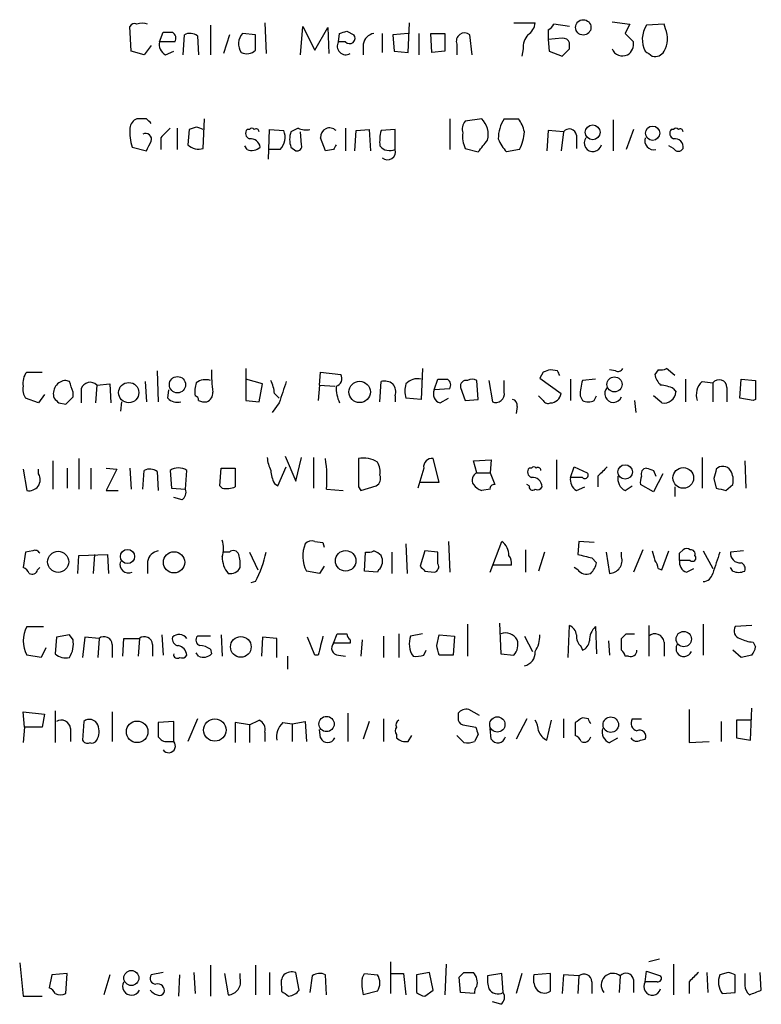
# Model space of a CAD drawing. Extents: x 11 to 1051, y 13 to 881.
# Drawn here: x 889 to 942, y 134 to 204 of the extents above; entities that cross this region are included whole.
import ezdxf

# ---------------------------------------------------------------- set-up
doc = ezdxf.new("R2010")
doc.units = 0
doc.header["$MEASUREMENT"] = 0
doc.layers.add('MAIN', color=5, linetype='CONTINUOUS')

msp = doc.modelspace()

# ---------------------------------------------------------------- linework, layer by layer
at = {"layer": 'MAIN'}
for p, q in [((896.874, 201.93), (896.7893, 203.708)), ((902.5467, 203.7926), (902.5467, 201.676)), ((906.4413, 203.962), (906.526, 201.7606)), ((908.9813, 201.676), (909.1507, 203.708)), ((909.1507, 203.708), (909.9973, 202.0146)), ((909.9973, 202.0146), (910.9287, 203.6233)), ((910.9287, 203.6233), (911.0133, 201.7606)), ((916.686, 201.8453), (916.7707, 203.962)), ((924.2213, 203.962), (925.7453, 203.962)), ((928.2007, 203.708), (927.1, 203.8773)), ((931.2487, 204.0466), (932.5187, 203.8773)), ((934.974, 203.8773), (933.704, 203.7926)), ((935.0587, 203.5386), (934.974, 203.8773)), ((898.906, 202.6073), (899.16, 203.2846)), ((900.5993, 201.676), (900.684, 203.1153)), ((901.6153, 203.0306), (901.7, 201.676)), ((903.9013, 203.1153), (903.478, 201.7606)), ((905.764, 203.1153), (904.8327, 203.2)), ((905.764, 202.0146), (905.764, 203.1153)), ((911.6907, 202.6073), (911.7753, 203.2)), ((912.2833, 203.3693), (912.7913, 203.1153)), ((914.8233, 203.2), (914.8233, 201.8453)), ((916.686, 203.2), (915.5853, 203.1153)), ((915.5853, 203.1153), (915.67, 201.93)), ((917.448, 203.2), (917.448, 201.676)), ((918.3793, 201.8453), (918.2947, 203.2)), ((918.2947, 203.2), (919.3107, 203.2)), ((919.3107, 203.2), (919.3107, 201.93)), ((921.258, 201.676), (921.0887, 203.1153)), ((926.6767, 203.454), (926.6767, 202.7766)), ((927.6927, 202.8613), (926.6767, 202.7766)), ((932.18, 203.2), (932.7727, 202.6073)), ((898.3133, 202.3533), (897.8053, 201.676)), ((900.0067, 202.6073), (898.906, 202.6073)), ((912.1987, 202.6073), (911.6907, 202.6073)), ((913.4687, 202.438), (913.4687, 201.676)), ((920.1573, 202.438), (920.1573, 201.676)), ((924.8987, 202.0993), (924.814, 201.5913)), ((926.6767, 202.7766), (926.7613, 201.93)), ((928.2007, 202.0993), (928.2007, 202.5226)), ((897.8053, 201.676), (896.874, 201.93)), ((899.3293, 201.676), (899.922, 201.93)), ((915.67, 201.93), (916.686, 201.8453)), ((919.3107, 201.93), (918.3793, 201.8453)), ((926.7613, 201.93), (927.6927, 201.5913)), ((897.9747, 197.104), (897.2973, 197.104)), ((901.5307, 196.5113), (901.0227, 196.342)), ((902.0387, 194.9873), (902.1233, 197.104)), ((919.6493, 197.104), (919.6493, 194.9026)), ((921.9353, 197.104), (920.75, 196.9346)), ((923.544, 197.104), (924.56, 197.104)), ((931.3333, 197.0193), (931.3333, 194.818)), ((900.176, 196.4266), (900.176, 194.9026)), ((901.0227, 196.342), (900.938, 195.2413)), ((905.3407, 196.342), (905.1713, 196.342)), ((906.6953, 194.2253), (906.78, 196.342)), ((906.78, 196.342), (907.796, 196.2573)), ((908.812, 196.4266), (908.304, 196.1726)), ((909.066, 195.2413), (908.9813, 196.1726)), ((912.1987, 196.4266), (912.1987, 194.818)), ((912.876, 194.818), (912.9607, 196.2573)), ((912.9607, 196.2573), (913.892, 196.342)), ((913.892, 196.342), (913.9767, 194.818)), ((915.7547, 196.342), (914.7387, 196.2573)), ((915.7547, 194.9026), (915.7547, 196.342)), ((926.6767, 196.2573), (926.592, 194.818)), ((927.7773, 196.1726), (926.6767, 196.2573)), ((927.7773, 196.1726), (927.608, 194.818)), ((928.7087, 195.9186), (928.7087, 194.9873)), ((932.7727, 196.342), (932.2647, 194.9026)), ((935.6513, 196.342), (935.482, 196.342)), ((896.9587, 195.072), (897.9747, 194.818)), ((898.9907, 195.7493), (898.9907, 194.9026)), ((905.1713, 194.9026), (905.002, 195.1566)), ((908.304, 195.072), (908.6427, 194.818)), ((910.7593, 194.818), (910.4207, 195.7493)), ((935.6513, 194.9873), (935.3127, 195.1566)), ((907.542, 194.9026), (906.78, 194.9026)), ((911.352, 194.9026), (910.7593, 194.818)), ((920.75, 194.9873), (921.6813, 194.7333)), ((924.6447, 194.9026), (923.7133, 194.7333)), ((889.4233, 178.9853), (890.524, 178.9853)), ((898.7367, 179.07), (898.8213, 176.8686)), ((905.0867, 179.2393), (905.0867, 176.9533)), ((910.336, 178.054), (910.4207, 178.9853)), ((910.4207, 178.9853), (911.86, 178.816)), ((917.702, 179.2393), (917.6173, 177.038)), ((926.338, 178.9853), (926.084, 178.562)), ((927.354, 179.07), (926.846, 179.1546)), ((931.5027, 179.07), (931.0793, 179.1546)), ((934.5507, 179.1546), (934.2967, 178.816)), ((935.736, 178.7313), (935.1433, 179.2393)), ((892.4713, 178.308), (892.2173, 178.3926)), ((897.89, 178.308), (897.9747, 176.8686)), ((906.272, 178.1386), (905.0867, 178.4773)), ((914.654, 176.8686), (914.7387, 178.308)), ((918.5487, 177.7153), (918.8027, 178.4773)), ((921.6813, 177.038), (921.5967, 178.3926)), ((922.4433, 178.3926), (922.6973, 176.8686)), ((923.544, 177.546), (923.544, 178.3926)), ((926.084, 178.562), (927.608, 177.4613)), ((928.2853, 178.4773), (928.2853, 176.9533)), ((930.0633, 178.4773), (929.132, 178.3926)), ((936.498, 178.4773), (936.498, 176.8686)), ((937.6833, 178.308), (938.4453, 178.2233)), ((938.4453, 178.2233), (938.4453, 176.8686)), ((940.3927, 177.1226), (940.4773, 178.4773)), ((940.4773, 178.4773), (941.4933, 178.3926)), ((892.7253, 177.2073), (892.7253, 177.546)), ((893.318, 177.8), (893.318, 176.784)), ((894.4187, 178.054), (894.334, 176.784)), ((894.4187, 178.054), (895.35, 178.1386)), ((895.35, 178.1386), (895.4347, 176.784)), ((899.4987, 177.1226), (899.5833, 177.7153)), ((906.018, 176.8686), (906.272, 178.1386)), ((907.1187, 177.4613), (907.4573, 177.1226)), ((910.336, 178.054), (910.2513, 176.9533)), ((910.336, 178.054), (911.4367, 177.9693)), ((919.6493, 177.8), (918.5487, 177.7153)), ((920.4113, 177.8846), (920.75, 176.9533)), ((935.6513, 177.8), (935.8207, 177.546)), ((939.4613, 177.8846), (939.4613, 176.8686)), ((890.27, 176.784), (889.3387, 177.1226)), ((890.6933, 177.3766), (890.27, 176.784)), ((891.7093, 176.784), (892.2173, 176.6993)), ((896.1967, 176.8686), (896.112, 176.1913)), ((905.0867, 176.9533), (906.018, 176.8686)), ((907.4573, 176.784), (906.9493, 176.1066)), ((915.7547, 177.292), (915.7547, 176.8686)), ((917.6173, 177.038), (916.5167, 177.1226)), ((918.972, 176.784), (919.5647, 177.1226)), ((920.75, 176.9533), (921.6813, 177.038)), ((926.338, 176.9533), (925.9993, 177.292)), ((928.9627, 177.292), (929.132, 176.9533)), ((929.9787, 176.9533), (930.148, 177.292)), ((932.8573, 176.9533), (932.942, 176.1066)), ((934.8047, 176.784), (934.212, 177.292)), ((941.324, 176.9533), (940.3927, 177.1226)), ((941.4933, 177.038), (941.324, 176.9533)), ((924.4753, 176.53), (924.3907, 176.022)), ((891.286, 172.6353), (891.286, 170.6033)), ((893.1487, 172.8046), (893.1487, 170.6033)), ((907.8807, 172.974), (908.6427, 171.196)), ((908.6427, 171.196), (909.066, 172.8893)), ((909.9127, 172.8893), (909.9127, 170.688)), ((918.8873, 171.1113), (918.464, 172.8046)), ((921.3427, 172.6353), (922.6127, 172.72)), ((921.5967, 171.7886), (921.3427, 172.6353)), ((922.6127, 172.72), (922.528, 171.7886)), ((927.2693, 172.72), (927.2693, 170.6033)), ((937.6833, 172.8893), (937.6833, 170.688)), ((940.7313, 172.6353), (940.816, 170.688)), ((889.1693, 172.0426), (889.4233, 170.5186)), ((890.27, 171.704), (890.27, 172.0426)), ((892.302, 172.1273), (892.302, 170.688)), ((893.9953, 172.1273), (893.9953, 170.6033)), ((895.096, 172.1273), (895.858, 172.0426)), ((895.858, 172.0426), (895.096, 170.5186)), ((896.7893, 172.1273), (896.874, 170.6033)), ((897.7207, 170.6033), (897.8053, 171.958)), ((898.7367, 171.8733), (898.8213, 170.5186)), ((899.668, 171.958), (899.7527, 170.688)), ((900.7687, 170.6033), (900.8533, 171.958)), ((903.224, 170.8573), (903.3087, 172.1273)), ((903.3087, 172.1273), (904.3247, 172.1273)), ((904.3247, 172.1273), (904.3247, 170.7726)), ((907.3727, 170.8573), (907.9653, 172.212)), ((917.7867, 172.1273), (917.3633, 170.688)), ((925.4913, 172.1273), (925.322, 172.1273)), ((928.2853, 171.45), (928.5393, 172.212)), ((928.5393, 172.212), (929.4707, 171.7886)), ((934.212, 171.958), (934.3813, 171.5346)), ((917.5327, 171.1113), (918.8873, 171.1113)), ((921.5967, 171.7886), (922.528, 171.7886)), ((922.528, 171.7886), (922.8667, 170.942)), ((929.132, 171.45), (928.2853, 171.45)), ((930.2327, 171.5346), (930.2327, 170.7726)), ((934.8893, 171.704), (934.212, 170.434)), ((938.53, 171.3653), (938.6993, 170.688)), ((895.096, 170.5186), (895.9427, 170.5186)), ((899.7527, 170.688), (900.7687, 170.6033)), ((903.3933, 170.688), (903.224, 170.8573)), ((907.1187, 171.0266), (907.3727, 170.8573)), ((910.844, 170.6033), (912.0293, 170.5186)), ((913.13, 170.7726), (913.2993, 170.5186)), ((913.2993, 170.5186), (914.4, 170.8573)), ((922.528, 170.6033), (921.9353, 170.5186)), ((925.322, 170.8573), (925.1527, 170.942)), ((928.7087, 170.5186), (929.3013, 170.7726)), ((932.18, 170.5186), (932.688, 170.8573)), ((934.212, 170.434), (933.2807, 170.942)), ((935.736, 170.7726), (935.736, 170.0953)), ((939.3767, 170.5186), (939.8847, 170.942)), ((900.5147, 169.8413), (899.922, 170.0106)), ((889.8467, 166.2006), (889.3387, 166.116)), ((909.9973, 166.878), (910.59, 166.7933)), ((910.59, 166.7933), (910.6747, 166.4546)), ((916.5167, 166.7086), (916.6013, 164.592)), ((917.8713, 166.2006), (917.5327, 165.1)), ((918.8027, 166.116), (917.8713, 166.2006)), ((919.5647, 166.878), (919.6493, 164.6766)), ((922.528, 164.6766), (923.3747, 166.878)), ((925.068, 166.2853), (925.068, 164.6766)), ((928.878, 166.878), (928.7933, 165.9466)), ((929.9787, 166.7933), (928.878, 166.878)), ((933.45, 166.2853), (932.7727, 164.6766)), ((934.8047, 164.846), (935.3127, 166.2006)), ((936.0747, 166.0313), (936.3287, 166.2853)), ((937.768, 166.2006), (938.4453, 164.9306)), ((940.6467, 166.2006), (939.7153, 166.116)), ((889.3387, 166.116), (889.1693, 165.0153)), ((893.064, 164.592), (893.1487, 165.862)), ((893.1487, 165.862), (895.1807, 165.9466)), ((894.2493, 165.9466), (894.1647, 164.592)), ((895.1807, 165.9466), (895.2653, 164.592)), ((903.9013, 166.116), (903.478, 166.116)), ((905.3407, 166.116), (905.9333, 164.846)), ((913.5533, 164.7613), (913.638, 166.116)), ((915.5007, 166.116), (915.5007, 164.592)), ((918.8027, 165.2693), (918.8027, 166.116)), ((926.4227, 166.116), (925.9993, 164.7613)), ((929.8093, 165.6926), (930.148, 165.354)), ((930.8253, 166.116), (931.0793, 164.592)), ((931.926, 165.7773), (931.926, 166.116)), ((936.8367, 165.5233), (936.0747, 165.5233)), ((890.1853, 164.846), (890.3547, 165.0153)), ((898.0593, 165.4386), (898.0593, 164.592)), ((910.6747, 165.1), (910.336, 164.592)), ((914.5693, 164.846), (914.4847, 164.6766)), ((924.052, 165.1846), (922.782, 165.1846)), ((928.7933, 164.846), (928.5393, 165.0153)), ((934.5507, 164.9306), (934.8047, 164.846)), ((936.5827, 164.6766), (937.0907, 164.9306)), ((939.8847, 164.7613), (939.7153, 165.0153)), ((910.336, 164.592), (909.4047, 164.7613)), ((914.4847, 164.6766), (913.5533, 164.7613)), ((917.8713, 164.7613), (918.5487, 164.6766)), ((905.764, 163.9993), (905.4253, 163.9146)), ((889.4233, 160.782), (890.6087, 160.782)), ((920.9193, 160.9513), (920.9193, 158.6653)), ((923.2053, 161.036), (923.29, 158.8346)), ((928.116, 158.5806), (928.2007, 160.8666)), ((930.0633, 160.782), (930.148, 158.8346)), ((933.8733, 160.8666), (933.8733, 158.6653)), ((937.768, 160.9513), (937.768, 158.75)), ((941.2393, 160.8666), (940.054, 160.782)), ((891.54, 160.02), (891.4553, 158.8346)), ((892.4713, 160.1893), (891.54, 160.02)), ((892.7253, 159.8506), (892.4713, 160.1893)), ((893.572, 160.02), (893.4027, 158.5806)), ((894.588, 159.9353), (893.572, 160.02)), ((894.588, 159.9353), (894.5033, 158.5806)), ((896.2813, 158.6653), (896.366, 159.9353)), ((896.366, 159.9353), (897.4667, 159.9353)), ((897.4667, 159.9353), (897.382, 158.6653)), ((899.0753, 160.1893), (899.16, 158.75)), ((902.5467, 160.1046), (901.6153, 160.1046)), ((903.3087, 160.1893), (903.3933, 158.6653)), ((906.272, 160.02), (906.1873, 158.6653)), ((907.288, 159.9353), (906.272, 160.02)), ((907.288, 158.5806), (907.288, 159.9353)), ((909.9973, 158.75), (909.4893, 160.02)), ((911.352, 159.5966), (911.606, 160.274)), ((912.5373, 159.8506), (912.5373, 159.5966)), ((913.384, 159.8506), (913.2993, 158.6653)), ((914.908, 160.1046), (914.908, 158.5806)), ((916.0087, 160.274), (916.0087, 158.5806)), ((917.702, 160.274), (916.8553, 160.1046)), ((918.718, 159.4273), (918.8873, 160.1893)), ((918.8873, 160.1893), (919.988, 160.1046)), ((919.988, 160.1046), (919.9033, 158.75)), ((924.9833, 160.1046), (925.576, 159.004)), ((931.926, 159.0886), (931.926, 159.9353)), ((932.2647, 160.274), (932.8573, 160.274)), ((890.778, 159.258), (890.4393, 158.5806)), ((895.5193, 159.512), (895.5193, 158.5806)), ((898.398, 159.512), (898.398, 158.6653)), ((902.5467, 159.1733), (902.6313, 158.8346)), ((912.5373, 159.5966), (911.352, 159.5966)), ((929.0473, 159.3426), (929.132, 159.0886)), ((930.9947, 159.766), (931.0793, 158.75)), ((934.974, 159.6813), (934.974, 158.6653)), ((941.324, 159.6813), (941.4933, 159.3426)), ((890.4393, 158.5806), (889.4233, 158.75)), ((901.7, 158.6653), (901.5307, 158.9193)), ((908.05, 158.6653), (908.05, 157.734)), ((910.2513, 158.75), (909.9973, 158.75)), ((911.6907, 158.75), (912.1987, 158.6653)), ((917.7867, 158.75), (917.956, 159.0886)), ((919.9033, 158.75), (918.8873, 158.75)), ((923.29, 158.8346), (924.2213, 158.75)), ((932.434, 158.6653), (932.18, 158.6653)), ((940.4773, 158.5806), (939.8847, 159.0886)), ((941.2393, 158.75), (940.4773, 158.5806)), ((941.1547, 152.654), (941.2393, 154.94)), ((889.254, 153.5853), (889.1693, 154.686)), ((889.1693, 154.686), (890.6933, 154.5166)), ((890.6933, 154.5166), (890.524, 153.5853)), ((891.4553, 154.7706), (891.4553, 152.4846)), ((895.5193, 154.686), (895.5193, 152.5693)), ((912.368, 154.6013), (912.368, 152.5693)), ((920.242, 154.6013), (920.242, 154.2626)), ((921.766, 154.432), (921.004, 154.8553)), ((929.5553, 154.178), (929.132, 154.2626)), ((936.752, 154.8553), (936.752, 152.4846)), ((889.254, 153.5853), (889.1693, 152.4846)), ((890.524, 153.5853), (889.254, 153.5853)), ((893.4873, 154.0086), (893.4027, 152.654)), ((899.922, 154.0086), (898.8213, 153.924)), ((899.922, 152.5693), (899.922, 154.0086)), ((901.6153, 154.178), (900.938, 152.5693)), ((905.3407, 153.7546), (904.3247, 153.924)), ((904.3247, 153.924), (904.3247, 152.4846)), ((905.3407, 153.7546), (906.018, 154.0933)), ((905.3407, 153.7546), (905.3407, 152.4846)), ((907.7113, 153.924), (908.3887, 153.8393)), ((908.3887, 153.8393), (909.32, 154.0086)), ((908.3887, 153.8393), (908.3887, 152.5693)), ((909.32, 154.0086), (909.4047, 152.5693)), ((913.892, 154.0086), (913.4687, 152.7386)), ((914.908, 154.178), (914.908, 152.5693)), ((920.5807, 153.7546), (921.512, 153.5853)), ((925.1527, 154.178), (924.3907, 152.7386)), ((926.592, 152.654), (926.9307, 154.0933)), ((927.7773, 154.178), (927.7773, 152.8233)), ((928.624, 153.924), (928.624, 152.9926)), ((932.688, 154.178), (933.3653, 154.178)), ((939.038, 154.0086), (939.038, 152.5693)), ((941.1547, 154.0933), (940.1387, 154.0933)), ((940.1387, 154.0933), (940.1387, 152.8233)), ((892.556, 153.5006), (892.556, 152.5693)), ((906.4413, 153.2466), (906.4413, 152.5693)), ((910.4207, 152.8233), (910.336, 153.416)), ((915.8393, 153.0773), (915.8393, 152.8233)), ((916.686, 152.5693), (916.94, 152.9926)), ((920.6653, 152.4846), (920.1573, 152.9926)), ((921.6813, 153.0773), (921.4273, 152.5693)), ((922.6127, 152.7386), (922.528, 153.5006)), ((931.0793, 152.4846), (931.672, 152.8233)), ((940.1387, 152.8233), (941.1547, 152.654)), ((899.4987, 152.5693), (899.922, 152.5693)), ((933.2807, 152.654), (933.6193, 152.7386)), ((936.752, 152.4846), (938.1913, 152.5693)), ((888.9153, 136.7366), (889.1693, 134.366)), ((915.416, 136.8213), (915.416, 134.5353)), ((919.3953, 136.652), (919.3107, 134.4506)), ((934.6353, 136.9906), (933.8733, 136.8213)), ((935.6513, 136.652), (935.6513, 134.4506)), ((892.302, 135.9746), (891.2013, 135.89)), ((892.2173, 134.5353), (892.302, 135.9746)), ((899.16, 136.0593), (898.3133, 135.89)), ((901.3613, 136.0593), (901.446, 134.5353)), ((902.5467, 136.5673), (902.5467, 134.366)), ((903.5627, 135.9746), (903.8167, 134.4506)), ((904.6633, 135.636), (904.6633, 135.9746)), ((905.764, 136.5673), (905.764, 134.4506)), ((906.78, 136.0593), (906.78, 134.4506)), ((908.8967, 134.7893), (908.6427, 136.0593)), ((913.384, 135.636), (913.5533, 135.9746)), ((913.5533, 135.9746), (914.4847, 135.89)), ((915.416, 135.9746), (916.3473, 135.9746)), ((916.3473, 135.9746), (916.5167, 134.4506)), ((918.21, 136.0593), (917.2787, 135.89)), ((918.464, 134.7893), (918.21, 136.0593)), ((920.6653, 136.0593), (921.3427, 136.0593)), ((923.3747, 135.9746), (922.3587, 135.8053)), ((923.4593, 134.62), (923.3747, 135.9746)), ((924.814, 135.9746), (924.3907, 134.5353)), ((926.846, 135.9746), (925.6607, 135.89)), ((926.846, 134.7046), (926.846, 135.9746)), ((933.6193, 135.382), (933.704, 136.144)), ((933.704, 136.144), (934.72, 135.8053)), ((938.022, 136.0593), (938.1067, 134.62)), ((939.546, 136.0593), (938.9533, 135.89)), ((941.9167, 134.7893), (941.832, 136.0593)), ((891.2013, 135.89), (891.032, 134.9586)), ((895.35, 135.89), (894.9267, 134.4506)), ((900.3453, 135.89), (900.2607, 134.366)), ((909.828, 135.8053), (909.6587, 134.62)), ((910.844, 134.4506), (910.7593, 135.89)), ((917.2787, 135.89), (917.2787, 134.62)), ((920.4113, 134.62), (920.3267, 135.7206)), ((927.7773, 135.89), (927.6927, 134.5353)), ((928.878, 135.8053), (927.7773, 135.89)), ((928.878, 135.8053), (928.7933, 134.5353)), ((929.8093, 135.382), (929.8093, 134.5353)), ((931.8413, 135.8053), (931.7567, 134.62)), ((932.7727, 135.5513), (932.7727, 134.62)), ((934.466, 135.382), (933.6193, 135.382)), ((936.752, 135.382), (936.752, 134.5353)), ((940.054, 134.62), (940.054, 135.89)), ((907.6267, 135.0433), (907.6267, 134.7046)), ((914.4847, 134.7046), (913.4687, 134.4506)), ((917.8713, 134.366), (918.464, 134.7893)), ((921.4273, 134.5353), (920.4113, 134.62)), ((939.1227, 134.5353), (940.054, 134.62)), ((889.1693, 134.366), (890.524, 134.366)), ((923.29, 133.7733), (922.6973, 133.9426))]:
    msp.add_line(p, q, dxfattribs=at)
for centre, radius in [((929.1936, 203.6391), 0.5492), ((929.8668, 196.1334), 0.5276), ((934.1484, 196.0704), 0.51), ((896.7065, 177.518), 0.7252), ((900.1906, 178.0829), 0.5811), ((913.2103, 177.5645), 0.7647), ((931.4242, 178.1083), 0.5372), ((932.1853, 171.8473), 0.5172), ((936.3415, 171.4156), 0.7397), ((896.6199, 165.7979), 0.5116), ((912.2097, 165.4902), 0.7354), ((891.6638, 165.4159), 0.7567), ((899.9473, 165.3849), 0.7587), ((904.7191, 159.3333), 0.7406), ((936.3764, 159.8916), 0.5501), ((910.8445, 153.8186), 0.5447), ((923.0519, 153.787), 0.5456), ((931.1586, 153.7713), 0.5522), ((897.3082, 153.2629), 0.7703), ((902.8614, 153.3871), 0.7985), ((896.8951, 135.6549), 0.5382)]:
    msp.add_circle(centre, radius, dxfattribs=at)
for centre, radius, start, end in [((897.128, 203.5384), 0.3788, 63.45524, 153.401126), ((897.6783, 202.6393), 1.2953, 72.894019, 107.105981), ((924.645, 204.0464), 1.1035, 302.461635, 355.613639), ((926.3806, 204.1734), 0.778, 292.371723, 337.628278), ((1101.6642, 118.8687), 189.3057, 153.31696, 153.546156), ((935.2912, 202.7872), 1.8788, 147.648091, 207.144672), ((933.5241, 202.8129), 1.6976, 328.661154, 25.30909), ((899.4987, 372.5845), 169.3002, 269.885375, 270.114592), ((899.5834, 202.8613), 0.4936, 329.034253, 59.044206), ((901.0799, 202.3064), 0.9006, 53.524537, 116.078517), ((905.6544, 202.4686), 1.1001, 138.327532, 214.514961), ((869.7018, 330.2921), 133.8752, 288.316987, 288.546157), ((912.495, 202.8613), 0.3875, 220.604502, 40.604502), ((914.3577, 202.311), 0.898, 98.130102, 171.869898), ((920.7154, 202.6496), 0.5968, 51.284721, 200.763898), ((926.2743, 202.2053), 1.3797, 138.732034, 184.40635), ((927.7604, 202.4126), 0.4538, 14.027058, 98.580088), ((899.7384, 202.4238), 0.8524, 167.56816, 241.318192), ((912.2306, 202.3006), 0.6209, 150.400472, 299.594971), ((800.9217, 328.8703), 179.6408, 314.885431, 315.114569), ((931.9914, 202.3879), 0.7968, 201.23524, 296.690467), ((931.909, 202.4381), 0.8801, 300.01699, 11.083953), ((905.1431, 202.6072), 0.8583, 242.59001, 316.335951), ((1018.5405, 328.749), 152.6259, 236.192738, 236.421942), ((934.3391, 202.2896), 0.7297, 253.127028, 330.473287), ((897.6002, 196.3477), 0.8147, 111.826222, 174.442654), ((813.4565, 112.2722), 119.7487, 44.87695, 45.106099), ((859.4572, 69.4192), 133.8752, 71.453843, 71.683013), ((921.5117, 196.342), 0.9651, 142.117206, 195.260326), ((920.7756, 195.961), 1.6283, 346.468135, 44.584478), ((925.7099, 195.6851), 2.5893, 146.770842, 180.45363), ((922.6765, 195.6861), 2.3575, 11.90906, 36.972457), ((899.9197, 196.1302), 3.1444, 174.59111, 199.665836), ((897.9206, 195.6369), 0.4174, 340.17168, 118.615937), ((1068.6792, 26.7381), 239.4973, 134.885425, 135.114575), ((905.482, 196.0598), 0.4197, 137.752022, 250.325973), ((905.51, 196.2149), 0.2117, 36.896962, 143.103038), ((905.8063, 196.1727), 0.2117, 359.972935, 126.875312), ((906.5532, 195.7892), 1.328, 318.119251, 20.638858), ((909.7855, 195.6223), 1.5804, 159.622594, 200.377406), ((909.3623, 197.6544), 1.3455, 245.858076, 282.7265), ((911.0635, 195.8028), 0.645, 44.792749, 184.75774), ((917.9981, 195.4529), 3.3572, 166.136778, 185.063402), ((922.5923, 195.834), 2.0276, 172.803481, 204.68297), ((921.9306, 196.3064), 3.0556, 332.650871, 357.490329), ((928.1898, 195.8506), 0.5233, 7.465865, 142.024186), ((935.7925, 196.0597), 0.4196, 137.723556, 250.334234), ((935.8206, 196.2148), 0.2118, 36.902354, 143.0814), ((936.117, 196.1727), 0.2117, 359.972935, 126.875312), ((728.799, 279.8166), 189.3282, 333.323768, 333.552924), ((901.6916, 195.9951), 1.0659, 225.007602, 289.004403), ((905.5099, 195.6859), 0.8534, 246.622441, 313.998245), ((905.4253, 194.9872), 0.6827, 7.135426, 97.11877), ((908.7415, 195.1425), 0.3392, 253.066164, 16.933836), ((996.1416, 152.732), 94.6976, 153.327176, 153.556278), ((915.3737, 195.7636), 0.9415, 220.144517, 293.869807), ((710.3602, 364.4945), 271.0636, 321.22394, 321.453139), ((925.5919, 196.5828), 2.6362, 200.383071, 224.552782), ((929.8827, 195.3791), 0.6195, 143.302133, 347.148182), ((934.2355, 195.5376), 0.6516, 161.039468, 282.931339), ((935.7493, 195.0852), 0.5876, 350.409439, 99.600175), ((915.2053, 194.7378), 0.5736, 228.237039, 16.697331), ((935.99, 195.1567), 0.3787, 206.571817, 333.428183), ((890.3125, 178.2233), 1.1711, 139.405074, 192.526685), ((913.1432, 178.9016), 10.5149, 178.621274, 187.407258), ((968.9195, 52.0626), 133.8752, 108.317001, 108.54617), ((842.7337, 136.5607), 94.6976, 26.443722, 26.672824), ((931.6721, 179.4086), 0.3786, 243.421413, 333.434949), ((934.7199, 180.0864), 0.947, 259.708141, 296.556934), ((892.2702, 177.4402), 0.9539, 93.179164, 199.447365), ((702.0983, 114.427), 200.805, 18.320357, 18.54954), ((893.9445, 177.5968), 0.6587, 43.954348, 162.029966), ((903.8147, 177.5461), 2.3823, 163.485048, 186.122934), ((902.208, 177.2922), 1.1514, 72.891783, 126.032861), ((904.8618, 177.3461), 2.2598, 2.922039, 27.586725), ((1288.726, 50.5411), 401.6256, 161.450464, 161.679638), ((911.3731, 178.5197), 0.57, 285.069981, 31.322346), ((914.9926, 177.3765), 0.9655, 52.127098, 105.246791), ((917.354, 177.3752), 1.1331, 76.563466, 137.643315), ((919.1414, 347.8272), 169.3502, 269.885409, 270.114558), ((919.2259, 178.054), 0.4937, 329.040224, 59.024302), ((920.8488, 177.9551), 0.4431, 80.845888, 189.154112), ((921.258, 177.7577), 0.7196, 61.921424, 118.078576), ((933.1156, 177.2165), 4.1536, 163.55153, 178.958474), ((935.9221, 179.2204), 1.675, 193.971531, 224.136456), ((938.53, 177.3767), 1.2587, 132.275832, 199.657192), ((938.8929, 177.8726), 0.5686, 1.209443, 141.920872), ((1280.143, 177.7153), 338.6504, 179.885408, 180.114592), ((890.1011, 177.7154), 0.9657, 164.757889, 217.866658), ((902.0686, 177.4796), 0.6508, 290.141814, 5.856014), ((914.2082, 177.9252), 2.6873, 179.059691, 205.129857), ((914.8232, 177.5459), 0.9654, 344.753209, 37.872902), ((917.9978, 177.6306), 1.5658, 161.068631, 198.931369), ((919.1327, 177.4189), 0.6549, 153.090646, 255.796132), ((922.9513, 177.419), 0.6062, 245.2275, 12.094097), ((926.8337, 177.5651), 0.7812, 270.902163, 352.364646), ((931.3495, 177.4432), 0.6229, 134.87642, 337.745946), ((934.6048, 175.7971), 2.2598, 62.413275, 87.077961), ((934.9498, 177.6488), 0.8769, 260.475375, 353.268025), ((976.1899, 261.6032), 119.7133, 224.885409, 225.114592), ((765.4713, 303.9533), 179.6055, 314.885409, 315.114591), ((900.1762, 177.7722), 0.9386, 223.795632, 285.688804), ((901.4035, 176.9955), 0.2995, 351.899659, 81.842846), ((902.1235, 177.8008), 0.9474, 243.448472, 280.287538), ((924.0265, 176.5977), 0.4539, 351.421795, 75.948448), ((926.6766, 177.1225), 0.3785, 206.551513, 296.585359), ((929.5554, 177.8004), 0.947, 243.443066, 296.551522), ((908.8635, 173.0034), 2.2557, 182.899444, 207.610188), ((901.9999, 171.3653), 8.8769, 355.075606, 9.331168), ((1421.1296, 171.7886), 508.0006, 179.885409, 180.114592), ((913.4915, 170.9933), 1.8471, 57.471471, 101.286815), ((913.405, 171.8733), 1.2746, 348.50493, 32.100208), ((918.3793, 172.212), 0.5986, 81.865837, 188.134163), ((898.2012, 171.1482), 0.9014, 53.553434, 116.053368), ((900.2606, 171.0268), 1.1038, 57.523632, 122.471989), ((909.1185, 172.0723), 2.2567, 182.903231, 207.605171), ((925.6324, 171.8451), 0.4195, 137.724474, 250.347095), ((925.6606, 172.0004), 0.2117, 36.837414, 143.14635), ((925.957, 171.958), 0.2117, 0, 126.875312), ((1099.9337, 2.5359), 239.4974, 134.889638, 135.118804), ((933.757, 171.7039), 0.4267, 97.135009, 203.374896), ((976.2805, 299.035), 133.8593, 251.453817, 251.683013), ((1107.9689, 129.3716), 174.5652, 165.851163, 166.080306), ((939.1729, 171.5876), 0.6568, 34.328812, 136.14749), ((938.5295, 171.2382), 1.3872, 347.671, 31.258436), ((889.5874, 171.2965), 0.795, 258.087958, 30.836447), ((914.1459, 171.3653), 0.568, 296.574073, 26.56054), ((921.8251, 171.2587), 0.5771, 113.317237, 213.285264), ((925.5773, 170.7795), 0.676, 359.415197, 97.308993), ((929.118, 171.2666), 0.8527, 167.579062, 241.312851), ((929.3014, 171.6193), 0.2394, 224.983084, 45), ((932.6036, 171.3654), 0.9468, 169.705978, 243.424124), ((934.2115, 171.1115), 0.9461, 153.434949, 190.320555), ((900.1336, 170.3917), 0.6694, 304.698943, 18.426829), ((903.7032, 172.4455), 1.7846, 259.999831, 290.380563), ((922.2743, 171.6195), 1.1519, 216.026276, 252.884837), ((922.8244, 170.6456), 0.2994, 81.878017, 188.121983), ((925.5759, 170.8008), 0.2602, 167.454468, 310.620402), ((925.9146, 170.9421), 0.3787, 243.44848, 333.414653), ((981.388, 339.9532), 174.5653, 255.845177, 256.07436), ((901.3622, 166.37), 2.1158, 343.732105, 16.265296), ((909.7857, 166.2851), 0.6295, 70.359033, 137.717127), ((890.0161, 165.862), 0.3786, 26.565051, 116.578587), ((898.9483, 165.3116), 0.898, 98.130102, 171.869898), ((904.1835, 165.8053), 0.4197, 19.674027, 132.247978), ((911.5412, 165.8297), 2.3887, 158.411938, 206.568269), ((913.8075, 167.0472), 0.9465, 259.683783, 296.559637), ((913.8631, 165.0987), 1.1616, 41.08013, 71.551013), ((922.6123, 165.8618), 1.2704, 0.00902, 53.121082), ((1103.5604, 208.2178), 174.5652, 193.927638, 194.156789), ((936.5827, 165.9468), 0.4232, 53.116564, 126.883436), ((936.8713, 165.9659), 0.3213, 341.130787, 96.182635), ((905.101, 165.719), 1.7087, 178.044711, 221.267626), ((902.2926, 165.2694), 2.3843, 353.882192, 16.500607), ((899.0605, 167.608), 7.6131, 331.705055, 348.698185), ((914.029, 165.4582), 0.8165, 311.430165, 29.638699), ((923.2899, 165.354), 0.7807, 347.468008, 40.594926), ((992.8042, 419.8311), 261.8296, 255.849165, 256.078337), ((931.0417, 165.5139), 0.9227, 272.335533, 16.586832), ((933.5938, 164.8713), 0.9587, 3.546139, 42.848561), ((936.8009, 165.3833), 0.7396, 169.088138, 252.841456), ((809.0747, 165.7773), 127.0003, 359.885409, 0.114591), ((937.006, 165.6927), 0.2394, 225.016916, 45), ((1319.714, 38.3491), 401.6256, 161.450464, 161.679638), ((940.3926, 166.0313), 0.6826, 172.87186, 277.12814), ((888.8729, 164.2954), 0.7785, 22.394546, 67.621866), ((889.8044, 164.9165), 0.3874, 236.880041, 349.51391), ((896.6878, 165.227), 0.6134, 159.82219, 296.205835), ((903.986, 165.3117), 0.7393, 256.762586, 336.364854), ((1002.3644, 249.5681), 119.7133, 224.876948, 225.106165), ((918.4781, 165.0576), 0.3875, 280.497939, 33.11188), ((929.4283, 165.3397), 0.8043, 217.864363, 291.624151), ((928.5204, 165.7596), 1.6774, 315.886457, 346.006836), ((940.308, 164.9307), 0.4559, 338.189256, 68.200924), ((937.7169, 164.741), 0.7435, 273.94121, 348.439183), ((940.308, 165.6082), 0.9468, 243.443068, 296.556932), ((891.3047, 159.766), 2.1382, 151.629916, 208.370084), ((927.8982, 160.1105), 0.8144, 5.553068, 68.194671), ((930.9805, 159.8037), 1.341, 133.153753, 181.610952), ((940.5409, 160.4857), 0.57, 148.677654, 254.930019), ((890.9751, 159.5402), 1.7775, 327.325588, 10.056902), ((894.9524, 159.501), 0.5669, 1.111615, 129.998377), ((897.8311, 159.5009), 0.567, 1.121718, 129.991881), ((900.2795, 159.8883), 0.4614, 163.41494, 267.66472), ((900.3107, 159.5621), 0.6586, 34.520173, 135.953509), ((901.9259, 159.8224), 0.4197, 137.742842, 250.334234), ((1249.0763, 74.7509), 349.082, 165.847179, 166.076358), ((911.9447, 329.5739), 169.3002, 269.885375, 270.114592), ((912.8341, 160.3166), 0.5524, 184.422569, 237.506537), ((918.3349, 159.5491), 1.5804, 159.421891, 214.001772), ((923.624, 159.3381), 0.9937, 31.0488, 109.640249), ((923.4317, 159.5118), 1.0972, 316.02659, 17.985787), ((924.2362, 160.0763), 1.8513, 324.604076, 3.499497), ((929.6948, 160.0926), 0.9908, 174.399307, 229.194862), ((847.3954, 244.8046), 119.7841, 314.885442, 315.114558), ((934.3142, 159.6083), 0.6639, 6.313504, 131.617054), ((941.4392, 161.9382), 2.2598, 242.413275, 267.077961), ((900.1055, 158.6936), 0.7499, 4.313153, 78.056254), ((901.6998, 157.9027), 1.527, 56.315136, 86.812677), ((911.6996, 159.2446), 0.4947, 134.639654, 268.969112), ((749.4482, 116.7563), 174.5654, 13.919678, 14.148821), ((928.8296, 159.8446), 0.8142, 291.80141, 354.460259), ((936.3921, 159.2157), 0.5699, 148.672427, 338.196724), ((940.5378, 159.4014), 0.9573, 317.120783, 356.478547), ((892.1867, 159.6012), 1.0595, 226.346088, 285.581425), ((900.176, 158.7782), 0.2602, 167.480746, 310.589353), ((900.5146, 158.9193), 0.3787, 243.441716, 333.441716), ((902.0386, 159.4486), 0.8534, 246.622441, 313.988752), ((917.1941, 160.6114), 1.9535, 265.025178, 287.659526), ((924.8265, 158.8993), 0.9247, 279.762825, 6.500983), ((931.6298, 158.623), 0.5518, 4.396316, 57.536771), ((932.5716, 159.0992), 0.4552, 252.404942, 358.665732), ((920.6907, 154.1949), 0.4538, 171.419912, 255.972943), ((920.8347, 154.0932), 0.7807, 77.475173, 139.394725), ((1013.5279, 27.0934), 152.6259, 123.57026, 123.799443), ((891.8787, 153.4159), 0.6826, 7.12814, 119.745922), ((893.8965, 153.4866), 0.6633, 23.829186, 128.093183), ((893.3603, 153.2889), 1.2342, 329.041816, 22.167779), ((1152.8211, 153.416), 254.0003, 179.885409, 180.114592), ((905.7639, 153.4371), 0.7037, 344.292832, 68.832127), ((908.7277, 152.8797), 1.4573, 134.224315, 188.909672), ((916.1783, 153.3313), 0.4236, 143.157154, 216.842846), ((916.178, 153.7546), 0.3787, 116.558284, 206.558284), ((1048.589, 195.6538), 133.8593, 198.316987, 198.546184), ((924.4772, 153.2473), 1.5244, 3.158773, 33.708831), ((844.945, 111.6486), 94.6977, 26.457278, 26.686407), ((933.1749, 153.8817), 0.57, 148.677654, 254.930019), ((899.414, 153.2466), 0.6826, 209.738635, 277.12814), ((910.9287, 153.0349), 0.5503, 202.613458, 337.386542), ((916.5283, 153.5819), 1.0248, 227.752637, 278.852004), ((923.0868, 153.0266), 0.5547, 211.27729, 347.654922), ((927.0292, 153.6346), 1.0736, 196.409417, 245.970322), ((928.3279, 152.2732), 0.778, 22.371722, 67.628278), ((929.259, 152.9927), 0.4734, 243.434949, 349.691906), ((931.3477, 153.2538), 0.8147, 162.365716, 250.764386), ((933.0267, 153.0775), 0.4938, 210.979674, 300.953808), ((933.2214, 152.9334), 0.443, 333.915005, 116.073378), ((893.7414, 152.8233), 0.3787, 206.558284, 296.558284), ((894.08, 152.8234), 0.3787, 243.44848, 333.428183), ((899.5604, 152.248), 0.4837, 214.13029, 41.622719), ((920.8767, 154.0528), 1.5824, 262.322568, 290.362373), ((908.3886, 135.1282), 0.9651, 74.735509, 127.879149), ((910.3634, 135.0804), 0.9012, 63.941047, 126.449005), ((835.8335, 220.5274), 119.7134, 314.893869, 315.123086), ((920.4876, 135.3058), 1.1397, 346.684351, 41.38597), ((929.2424, 135.371), 0.5669, 1.111615, 129.998377), ((931.3164, 135.1449), 0.8436, 51.521574, 218.478426), ((932.2538, 135.4833), 0.5233, 7.465865, 142.024186), ((1106.4155, -33.6042), 239.462, 134.885408, 135.114592), ((897.4725, 8.9672), 133.8752, 71.453843, 71.683013), ((1152.3811, 135.5513), 211.6502, 179.885408, 180.114592), ((896.8982, 135.052), 0.6263, 148.198288, 335.198661), ((898.6521, 135.636), 0.4234, 143.140927, 269.986468), ((898.7791, 134.747), 0.4826, 344.742799, 105.268654), ((903.779, 135.3725), 0.9227, 272.341738, 16.592783), ((908.558, 135.2974), 0.9653, 142.12814, 195.261365), ((916.346, 135.2519), 2.9868, 172.61135, 195.562002), ((913.5533, 135.2973), 1.104, 327.529206, 32.470794), ((924.7294, 135.5512), 2.3843, 173.882192, 196.500607), ((927.0151, 135.5936), 1.3865, 167.655866, 211.266381), ((934.1306, 135.0433), 0.6133, 146.47835, 343.97375), ((934.5225, 135.6359), 0.2602, 257.454468, 40.620402), ((940.3084, 135.3715), 1.4509, 159.061721, 215.192922), ((890.7359, 134.2392), 0.778, 22.371722, 67.628278), ((891.8363, 135.3394), 0.8898, 244.647392, 295.352608), ((899.1043, 135.5523), 1.1614, 221.068974, 251.547891), ((898.906, 134.7894), 0.3787, 243.44848, 333.428183), ((992.5306, 261.5352), 152.6259, 236.200557, 236.42974), ((908.0539, 135.4089), 1.046, 274.430213, 323.677847), ((917.9301, 135.3215), 0.9573, 227.120783, 266.478547), ((921.8931, 134.6622), 0.4828, 127.873943, 195.239505), ((923.0782, 135.2547), 0.7403, 210.947829, 300.982338), ((922.9706, 134.2774), 0.5968, 302.358529, 35.03213), ((926.4257, 135.3155), 0.7415, 216.543804, 304.528023), ((941.7055, 135.1917), 0.9763, 183.741073, 229.386611), ((856.8132, 346.3079), 227.9972, 291.687985, 291.917154)]:
    msp.add_arc(centre, radius, start, end, dxfattribs=at)

doc.saveas('drawing.dxf')
